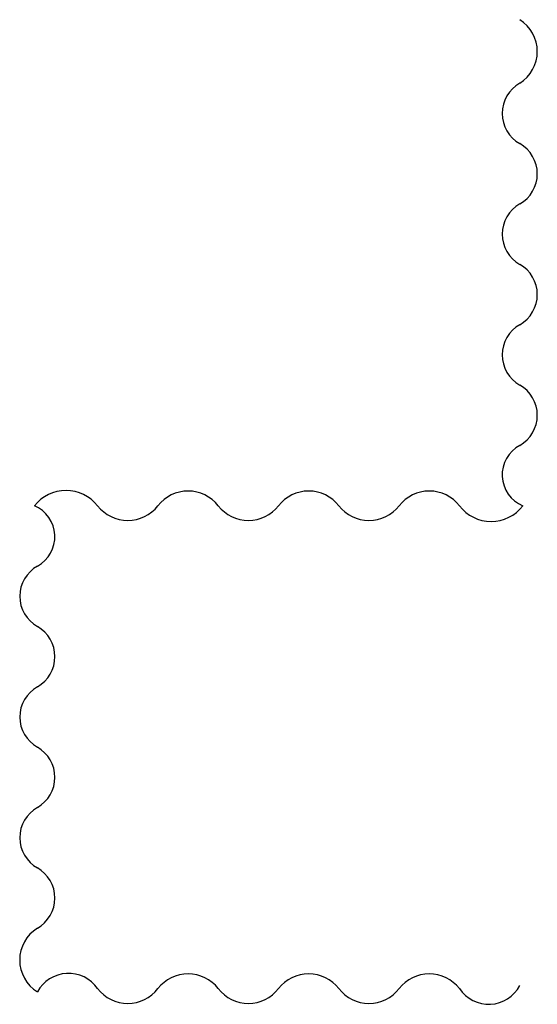
# Model space of a CAD drawing. Units: metres. Extents: x -27 to 6088, y -591 to 8100.
# Drawn here: x 5270 to 6088, y -591 to 963 of the extents above; entities that cross this region are included whole.
import ezdxf

# ---------------------------------------------------------------- set-up
doc = ezdxf.new("R2010")
doc.units = ezdxf.units.M

msp = doc.modelspace()

# ---------------------------------------------------------------- linework, layer by layer
for centre, radius, start, end in [((6028.45, 912.6456), 59.22266, 302.0962, 57.90144), ((6086.909, 814.8502), 54.74289, 119.5432, 240.4542), ((6032.919, 719.602), 54.74289, 299.5431, 60.45414), ((6086.903, 624.3505), 54.74289, 119.5432, 240.4542), ((6032.914, 529.1021), 54.74289, 299.5431, 60.45414), ((6086.899, 433.8506), 54.74289, 119.5432, 240.4542), ((6032.91, 338.6022), 54.74289, 299.5431, 60.45414), ((6084.954, 244.473), 52.82176, 118.3109, 247.3453), ((5343.181, 155.6506), 64.06662, 38.7301, 141.2681), ((5536.033, 158.6559), 60.35544, 37.90129, 142.0975), ((5726.53, 158.6536), 60.35544, 37.90129, 142.0975), ((5917.027, 158.6513), 60.35544, 37.90129, 142.0975), ((5272.797, 146.9868), 52.84791, 298.3701, 67.28547), ((5440.786, 232.811), 60.35544, 217.9015, 322.0979), ((5631.283, 232.8089), 60.35544, 217.9015, 322.0979), ((5821.78, 232.8067), 60.35544, 217.9015, 322.0979), ((6014.629, 233.7047), 62.77011, 217.2301, 322.7689), ((5324.903, 52.86028), 54.74289, 119.5432, 240.4542), ((5270.912, -42.38852), 54.74289, 299.5431, 60.45414), ((5324.897, -137.6396), 54.74289, 119.5432, 240.4542), ((5270.907, -232.888), 54.74289, 299.5431, 60.45414), ((5324.892, -328.1389), 54.74289, 119.5432, 240.4542), ((5270.902, -423.3872), 54.74289, 299.5431, 60.45414), ((5329.06, -521.1818), 59.06248, 121.8485, 238.1523), ((5347.098, -598.3521), 56.12358, 34.87074, 151.2461), ((5536.015, -603.3433), 60.35544, 37.90129, 142.0975), ((5726.51, -603.3461), 60.35544, 37.90129, 142.0975), ((5917.008, -603.3478), 60.35544, 37.90129, 142.0975), ((5440.768, -529.188), 60.35544, 217.9015, 322.0979), ((5631.264, -529.1909), 60.35544, 217.9015, 322.0979), ((5821.76, -529.1927), 60.35544, 217.9015, 322.0979), ((6010.758, -535.7148), 55.33033, 213.5219, 332.5946)]:
    msp.add_arc(centre, radius, start, end)

doc.saveas('drawing.dxf')
